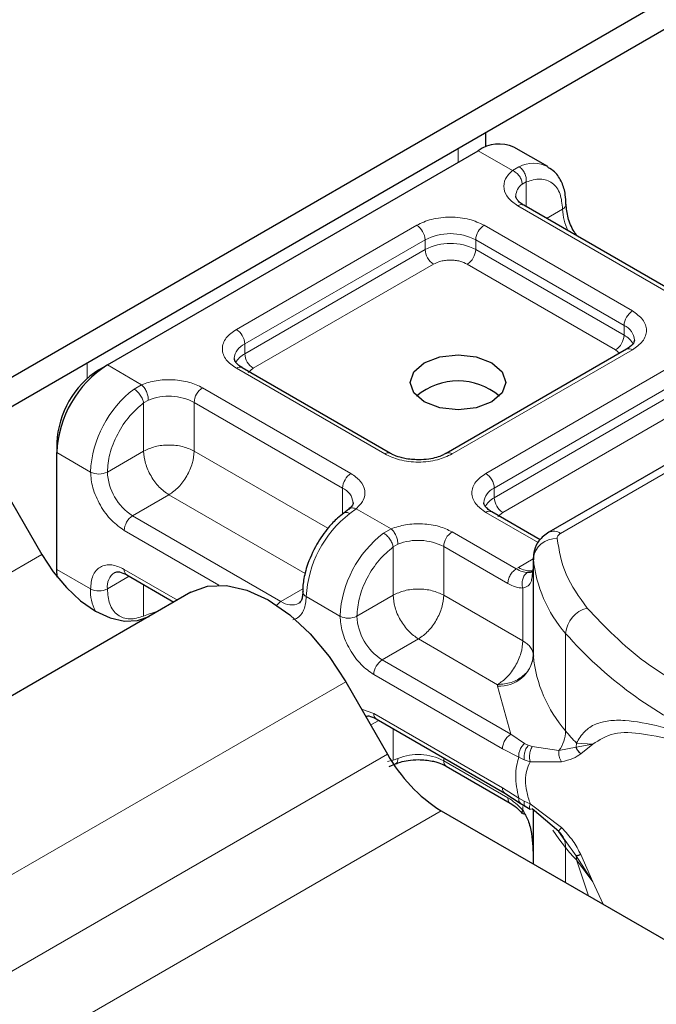
# Model space of a CAD drawing. Units: millimetres. Extents: x 0 to 420, y 0 to 297.
# Drawn here: x 197 to 200, y 85 to 89 of the extents above; entities that cross this region are included whole.
import ezdxf

# ---------------------------------------------------------------- set-up
doc = ezdxf.new("R2010")
doc.units = ezdxf.units.MM

msp = doc.modelspace()

# ---------------------------------------------------------------- linework, layer by layer
at = {"color": 7, "linetype": 'Continuous', "lineweight": 25}
for p, q in [((201.3189, 89.5177), (149.2405, 59.4535)), ((201.3189, 89.3952), (149.2405, 59.331)), ((199.3147, 88.1779), (199.3147, 88.2382)), ((197.7268, 87.2641), (199.2824, 88.1621)), ((199.5738, 88.0953), (199.4324, 88.177)), ((200.0958, 87.5747), (199.4735, 87.9339)), ((199.9043, 87.3298), (199.1479, 86.8931)), ((200.8808, 87.3144), (199.5781, 86.5624)), ((197.6914, 87.2437), (197.7268, 87.2641)), ((198.9151, 86.8931), (198.2928, 87.2523)), ((197.5147, 86.9375), (197.5147, 86.8967)), ((197.5147, 86.4067), (197.5147, 86.8967)), ((197.2769, 86.7724), (197.4519, 86.4693)), ((198.7393, 86.6589), (198.7189, 86.6431)), ((199.5424, 86.531), (199.3393, 86.6482)), ((199.5135, 86.4554), (199.5135, 86.4146)), ((199.5136, 86.4517), (199.5135, 86.4554)), ((199.5135, 86.4139), (199.5087, 86.3816)), ((199.5135, 86.4139), (199.5139, 86.4104)), ((197.5167, 86.3742), (197.5147, 86.4067)), ((197.8079, 86.3839), (198.0058, 86.2696)), ((198.0769, 86.3106), (196.3091, 85.2901)), ((198.7269, 85.9354), (198.9019, 85.6323)), ((198.8544, 85.7797), (199.3942, 85.4681)), ((198.9092, 85.5809), (198.9356, 85.5917)), ((199.1479, 85.5817), (199.4168, 85.4265)), ((199.3942, 85.4681), (199.4589, 85.4267)), ((199.4589, 85.4267), (199.4797, 85.4133)), ((199.1269, 85.3947), (200.7877, 84.436)), ((199.4797, 85.4133), (199.5006, 85.4009)), ((199.6206, 85.3072), (199.5088, 85.4026)), ((199.6467, 85.2704), (199.6206, 85.3072)), ((199.5135, 85.1898), (199.5135, 85.1716))]:
    msp.add_line(p, q, dxfattribs=at)
at = {"color": 8, "linetype": 'Continuous', "lineweight": 18}
for p, q in [((199.1976, 88.1706), (199.1976, 88.1131)), ((199.426, 88.0792), (199.2824, 88.1621)), ((199.426, 88.0792), (199.4534, 88.0952)), ((199.4839, 88.0315), (199.467, 88.0219)), ((199.4839, 88.0315), (199.4839, 87.9279)), ((200.0708, 87.5722), (199.4485, 87.9314)), ((199.5693, 87.8786), (199.636, 87.9172)), ((198.2678, 87.4131), (199.0242, 87.8498)), ((199.3071, 87.8498), (199.9293, 87.4906)), ((198.3032, 87.3519), (199.0596, 87.7886)), ((199.0596, 87.7477), (199.0596, 87.7886)), ((199.2717, 87.7886), (199.894, 87.4293)), ((199.2717, 87.7886), (199.2717, 87.7477)), ((198.3032, 87.3111), (199.0596, 87.7477)), ((199.2717, 87.7477), (199.894, 87.3885)), ((199.095, 87.6865), (198.3385, 87.2498)), ((199.8586, 87.3273), (199.2364, 87.6865)), ((199.894, 87.3885), (199.894, 87.4293)), ((198.3032, 87.3111), (198.3032, 87.3519)), ((199.9293, 87.3273), (199.1729, 86.8906)), ((199.8754, 87.3131), (199.8586, 87.3273)), ((199.6281, 86.5575), (200.9308, 87.3095)), ((197.6419, 87.2069), (197.6419, 87.2726)), ((197.7268, 87.2641), (197.8704, 87.1812)), ((198.8901, 86.8906), (198.2678, 87.2498)), ((198.3385, 87.2498), (198.3175, 87.2319)), ((199.3143, 86.809), (200.0708, 87.2457)), ((197.8386, 87.163), (197.8704, 87.1812)), ((198.1264, 87.1682), (198.7487, 86.809)), ((199.3497, 86.7478), (200.1061, 87.1844)), ((197.899, 87.1167), (197.8789, 87.105)), ((199.3497, 86.7069), (200.1061, 87.1436)), ((197.8789, 86.9028), (197.8789, 87.105)), ((198.091, 87.107), (198.7133, 86.7478)), ((198.091, 87.107), (198.091, 86.9028)), ((200.1415, 87.0824), (199.3851, 86.6457)), ((197.5147, 86.8967), (197.6561, 86.815)), ((197.8789, 86.9028), (197.7268, 86.815)), ((198.091, 86.9028), (198.6521, 86.579)), ((198.7133, 86.6377), (198.7133, 86.7478)), ((199.3497, 86.7069), (199.3497, 86.7478)), ((197.985, 86.7191), (197.8329, 86.6313)), ((198.556, 86.3895), (197.985, 86.7191)), ((198.7711, 86.6612), (198.7437, 86.6405)), ((198.7711, 86.6612), (198.9169, 86.5771)), ((198.4551, 86.2721), (197.8329, 86.6313)), ((199.5336, 86.5191), (199.3143, 86.6457)), ((199.3851, 86.6457), (199.364, 86.6278)), ((198.8851, 86.5588), (198.9169, 86.5771)), ((198.1942, 86.3411), (197.7975, 86.5701)), ((199.1729, 86.5641), (199.4418, 86.4088)), ((198.9254, 86.5008), (198.9456, 86.5126)), ((198.9254, 86.2987), (198.9254, 86.5008)), ((199.1376, 86.5028), (199.1376, 86.2987)), ((199.1376, 86.5028), (199.4065, 86.3476)), ((195.6841, 85.4488), (197.4519, 86.4693)), ((199.4513, 86.4146), (199.5135, 86.4504)), ((199.5136, 86.0434), (199.5136, 86.4517)), ((199.4418, 86.4088), (199.4513, 86.4146)), ((199.5135, 86.4139), (199.5135, 86.0465)), ((197.5147, 86.4067), (197.6561, 86.3251)), ((197.8182, 86.3779), (197.7268, 86.3251)), ((197.7975, 86.4068), (198.0205, 86.278)), ((197.8789, 86.3429), (197.8789, 86.2108)), ((199.4695, 86.107), (199.4695, 86.3283)), ((198.4551, 86.2721), (198.5469, 86.3251)), ((198.7026, 86.2109), (198.5612, 86.2925)), ((198.7733, 86.2109), (198.9254, 86.2987)), ((199.1376, 86.2987), (199.4695, 86.107)), ((197.899, 86.2185), (197.8789, 86.2108)), ((199.649, 85.7299), (199.649, 86.1382)), ((199.0315, 86.115), (198.8794, 86.0272)), ((199.3635, 85.9233), (199.0315, 86.115)), ((199.4192, 85.7155), (198.8794, 86.0272)), ((199.3838, 85.6543), (198.844, 85.9659)), ((198.7269, 85.9354), (196.9591, 84.9149)), ((199.3638, 85.9172), (199.3635, 85.9233)), ((199.4192, 85.7155), (199.3638, 85.9172)), ((198.793, 85.8208), (198.844, 85.8026)), ((198.844, 85.8026), (199.3838, 85.491)), ((198.8648, 85.7737), (198.8313, 85.7544)), ((198.9254, 85.6066), (198.9254, 85.7387)), ((199.4768, 85.6772), (199.4192, 85.7155)), ((199.4768, 85.6772), (199.4924, 85.6692)), ((199.5088, 85.6635), (199.4924, 85.6692)), ((199.6942, 85.6783), (199.6929, 85.6607)), ((199.6929, 85.6607), (199.7629, 85.6735)), ((199.7629, 85.6735), (199.6942, 85.6783)), ((199.7124, 85.6338), (199.7629, 85.6735)), ((197.1341, 84.6117), (198.9019, 85.6323)), ((199.4521, 85.6191), (199.3838, 85.6543)), ((199.5088, 85.6635), (199.6206, 85.6471)), ((199.6206, 85.6471), (199.6929, 85.6607)), ((198.9254, 85.6066), (198.9017, 85.6018)), ((198.9254, 85.6066), (198.9456, 85.6144)), ((199.1376, 85.6163), (199.1376, 85.6046)), ((199.4065, 85.4494), (199.1376, 85.6046)), ((199.4521, 85.6191), (199.4757, 85.6078)), ((199.4757, 85.6078), (199.5006, 85.5996)), ((199.5006, 85.5996), (199.6317, 85.6004)), ((199.3838, 85.491), (199.4521, 85.4474)), ((199.4757, 85.435), (199.4521, 85.4474)), ((199.5006, 85.4239), (199.4757, 85.435)), ((199.6317, 85.3243), (199.5006, 85.4239)), ((199.1269, 85.3947), (197.3591, 84.3742)), ((199.4695, 85.3959), (199.4695, 85.4119)), ((199.5135, 85.3986), (199.5135, 85.1891)), ((199.5136, 85.3985), (199.5136, 85.1715)), ((199.6929, 85.2051), (199.6467, 85.2704)), ((199.649, 85.24), (199.649, 85.0933)), ((199.7629, 85.0971), (199.6929, 85.2051)), ((199.6942, 85.1883), (199.7629, 85.0971)), ((199.7451, 85.0379), (199.6942, 85.1883)), ((199.7629, 85.0971), (199.7124, 85.2107)), ((199.8059, 85.0028), (199.7629, 85.0971))]:
    msp.add_line(p, q, dxfattribs=at)
at = {"color": 7, "linetype": 'Continuous', "lineweight": 25, "flags": 128}
for points in [[(199.339, 87.2722), (199.3824, 87.2348), (199.3976, 87.1906), (199.3824, 87.1464), (199.339, 87.1089), (199.2741, 87.0839), (199.1976, 87.0751), (199.121, 87.0839), (199.0562, 87.1089), (199.0128, 87.1464), (198.9976, 87.1906), (199.0128, 87.2348), (199.0562, 87.2722), (199.121, 87.2973), (199.1976, 87.306), (199.2741, 87.2973), (199.339, 87.2722)], [(197.4519, 86.4693), (197.5001, 86.3958), (197.5551, 86.3301), (197.6148, 86.2747), (197.6769, 86.2318), (197.7389, 86.203), (197.7986, 86.1895), (197.8536, 86.1917), (197.9019, 86.2095)], [(198.0769, 86.3106), (198.1465, 86.3364), (198.226, 86.3396), (198.3122, 86.32), (198.4019, 86.2784), (198.4915, 86.2165), (198.5778, 86.1365), (198.6572, 86.0416), (198.7269, 85.9354)]]:
    msp.add_lwpolyline(points, dxfattribs=at)
at = {"color": 8, "linetype": 'Continuous', "lineweight": 18, "flags": 128}
for points in [[(197.9363, 86.2295), (197.9217, 86.226), (197.899, 86.2185)], [(199.649, 85.24), (199.6203, 85.2771), (199.5956, 85.3137)]]:
    msp.add_lwpolyline(points, dxfattribs=at)
at = {"color": 7, "linetype": 'Continuous', "lineweight": 25}
for centre, radius, start, end in [((199.3703, 88.0395), 0.1509, 65.6929, 125.6176), ((197.9752, 86.8757), 0.461, 122.6055, 177.3945), ((197.8985, 86.92), 0.3842, 122.6055, 177.3945), ((199.1976, 86.9262), 0.2705, 50.025, 129.975), ((199.5636, 86.0471), 0.0501, 180.7594, 184.2719), ((199.4704, 85.9456), 0.6492, 208.8556, 238.0453), ((197.7027, 84.925), 0.6492, 208.8556, 238.0453)]:
    msp.add_arc(centre, radius, start, end, dxfattribs=at)
at = {"color": 8, "linetype": 'Continuous', "lineweight": 18}
for centre, radius, start, end in [((199.5137, 87.9769), 0.1327, 62.0602, 116.9846), ((199.5046, 87.9692), 0.0647, 125.496, 177.4361), ((199.6255, 87.9402), 0.0254, 294.5083, 352.7863), ((199.4632, 87.911), 0.0251, 65.6929, 125.6176), ((199.8475, 87.9238), 0.2116, 181.8073, 207.3846), ((198.9828, 87.7851), 0.0768, 2.6055, 57.3945), ((199.1657, 87.5839), 0.2306, 62.6097, 117.3903), ((199.3485, 87.7851), 0.0768, 122.6055, 177.3945), ((199.1657, 87.543), 0.2306, 62.6097, 117.3903), ((199.1364, 87.7512), 0.0768, 182.6055, 237.3945), ((199.195, 87.7512), 0.0768, 302.6055, 357.3945), ((199.9707, 87.4259), 0.0768, 122.6055, 177.3945), ((198.2264, 87.3484), 0.0768, 2.6055, 57.3945), ((199.8663, 87.3631), 0.0718, 3.6573, 67.3009), ((199.8172, 87.392), 0.0768, 302.6055, 357.3945), ((199.8524, 87.308), 0.0906, 27.6228, 62.6591), ((198.3328, 87.2842), 0.0739, 113.6824, 175.1392), ((199.9147, 87.3069), 0.0251, 54.3824, 114.3071), ((198.3451, 87.2302), 0.0911, 117.4013, 151.6397), ((198.3799, 87.3146), 0.0768, 182.6055, 237.3945), ((198.2825, 87.2294), 0.0251, 65.6929, 125.6176), ((198.1237, 86.7915), 0.4682, 127.5099, 177.1248), ((198.1678, 87.1035), 0.0768, 122.6055, 177.3945), ((197.9842, 86.8981), 0.2346, 62.9118, 111.2814), ((198.9045, 86.8717), 0.0238, 62.6873, 127.3879), ((199.1585, 86.8717), 0.0238, 52.5874, 117.565), ((197.6914, 86.8833), 0.0769, 242.6097, 297.3903), ((197.9571, 86.8255), 0.2305, 182.6055, 237.3945), ((198.7901, 86.7443), 0.0768, 122.6055, 177.3945), ((199.2729, 86.7443), 0.0768, 2.6055, 57.3945), ((198.684, 86.6804), 0.0735, 4.9418, 66.5199), ((199.3794, 86.6801), 0.0739, 113.6824, 175.1392), ((199.3916, 86.626), 0.0911, 117.4013, 151.6397), ((199.4265, 86.7104), 0.0768, 182.6055, 237.3945), ((197.8743, 86.5666), 0.0768, 122.6055, 177.3945), ((199.0288, 86.269), 0.4682, 127.5099, 177.1248), ((199.329, 86.6253), 0.0251, 65.6929, 125.6176), ((199.1703, 86.1874), 0.4682, 127.5099, 177.1248), ((199.2143, 86.4993), 0.0768, 122.6055, 177.3945), ((199.6079, 86.4411), 0.0949, 86.615, 173.592), ((199.5988, 86.5166), 0.0503, 54.3825, 114.3059), ((199.0307, 86.2939), 0.2346, 62.9118, 111.2814), ((200.0701, 86.506), 0.5591, 185.5759, 221.1382), ((199.4993, 86.4885), 0.0881, 237.0524, 276.008), ((197.798, 86.3342), 0.0718, 123.6561, 187.2959), ((197.8213, 86.4037), 0.024, 172.7442, 235.9436), ((197.8479, 86.3184), 0.192, 178.0037, 206.7451), ((197.6914, 86.3933), 0.0769, 242.6097, 297.3903), ((198.5703, 86.3145), 0.0238, 182.5066, 247.4145), ((198.4893, 86.2158), 0.0659, 121.227, 141.9721), ((198.4989, 86.3316), 0.0739, 233.6904, 295.1424), ((199.7696, 86.1275), 0.1211, 104.5257, 174.9432), ((198.738, 86.2791), 0.0769, 242.6097, 297.3903), ((199.0036, 86.2214), 0.2305, 182.6055, 237.3945), ((200.9363, 87.2673), 1.7123, 221.2555, 246.1765), ((199.3722, 86.0593), 0.1423, 266.615, 353.592), ((200.0701, 86.0977), 0.5591, 185.5759, 221.1382), ((198.9208, 85.9624), 0.0768, 122.6055, 177.3945), ((198.8678, 85.7996), 0.024, 172.7442, 235.9436), ((199.5009, 85.7343), 0.1482, 323.924, 358.2853), ((200.5922, 86.5108), 1.2246, 219.6224, 222.8347), ((199.0307, 85.3957), 0.2346, 62.9118, 111.2814), ((199.1621, 85.6019), 0.0246, 173.7012, 234.9867), ((199.5609, 85.2424), 0.0881, 358.4345, 47.3173), ((200.5922, 86.0209), 1.2246, 219.6224, 222.8347), ((199.5884, 85.1885), 0.1058, 359.8967, 9.0024)]:
    msp.add_arc(centre, radius, start, end, dxfattribs=at)
for points, knots in [([(199.4485, 87.9314), (199.4341, 87.9416), (199.4045, 87.9624), (199.3868, 88.0028), (199.392, 88.0443), (199.4149, 88.0678), (199.426, 88.0792)], [0, 0, 0, 0, 0.2422355, 0.5, 0.7577645, 1, 1, 1, 1]), ([(199.4839, 88.0315), (199.5038, 88.0373), (199.5449, 88.0495), (199.5954, 88.0304), (199.6297, 87.9858), (199.6339, 87.9395), (199.636, 87.9172)], [0, 0, 0, 0, 0.2418289, 0.5, 0.7581711, 1, 1, 1, 1]), ([(199.0242, 87.8498), (199.0439, 87.859), (199.0743, 87.8731), (199.1249, 87.882), (199.1657, 87.8844), (199.2064, 87.882), (199.257, 87.8731), (199.2874, 87.859), (199.3071, 87.8498)], [0, 0, 0, 0, 0.239443, 0.369636, 0.5, 0.630193, 0.760557, 1, 1, 1, 1]), ([(199.2364, 87.6865), (199.2265, 87.6911), (199.2113, 87.6982), (199.1861, 87.7026), (199.1657, 87.7038), (199.1453, 87.7026), (199.12, 87.6982), (199.1048, 87.6911), (199.095, 87.6865)], [0, 0, 0, 0, 0.239443, 0.36955, 0.5, 0.630107, 0.760557, 1, 1, 1, 1]), ([(199.9293, 87.4906), (199.9452, 87.4792), (199.9698, 87.4617), (199.9851, 87.4325), (199.9893, 87.409), (199.9851, 87.3854), (199.9698, 87.3562), (199.9452, 87.3387), (199.9293, 87.3273)], [0, 0, 0, 0, 0.239443, 0.369636, 0.5, 0.630193, 0.760557, 1, 1, 1, 1]), ([(198.2678, 87.2498), (198.2519, 87.2612), (198.2274, 87.2788), (198.2121, 87.3079), (198.2078, 87.3315), (198.2121, 87.355), (198.2274, 87.3842), (198.2519, 87.4018), (198.2678, 87.4131)], [0, 0, 0, 0, 0.239443, 0.369636, 0.5, 0.630193, 0.760557, 1, 1, 1, 1]), ([(197.8704, 87.1812), (197.8901, 87.1876), (197.9309, 87.2008), (198.0028, 87.2038), (198.0727, 87.1936), (198.1089, 87.1765), (198.1264, 87.1682)], [0, 0, 0, 0, 0.242235, 0.5, 0.757765, 1, 1, 1, 1]), ([(197.7268, 86.815), (197.7289, 86.8398), (197.7331, 86.8909), (197.7674, 86.9751), (197.8178, 87.0524), (197.859, 87.0878), (197.8789, 87.105)], [0, 0, 0, 0, 0.241829, 0.5, 0.758171, 1, 1, 1, 1]), ([(199.1729, 86.8906), (199.1532, 86.8815), (199.1228, 86.8673), (199.0723, 86.8584), (199.0315, 86.856), (198.9907, 86.8584), (198.9402, 86.8673), (198.9098, 86.8815), (198.8901, 86.8906)], [0, 0, 0, 0, 0.239443, 0.369636, 0.5, 0.630193, 0.760557, 1, 1, 1, 1]), ([(197.7975, 86.5701), (197.7797, 86.5825), (197.7523, 86.6018), (197.7193, 86.6411), (197.6968, 86.6752), (197.6785, 86.7118), (197.6609, 86.76), (197.658, 86.7934), (197.6561, 86.815)], [0, 0, 0, 0, 0.239443, 0.369636, 0.5, 0.630193, 0.760557, 1, 1, 1, 1]), ([(198.7487, 86.809), (198.763, 86.7989), (198.7927, 86.778), (198.8104, 86.7376), (198.8052, 86.6961), (198.7822, 86.6726), (198.7711, 86.6612)], [0, 0, 0, 0, 0.242235, 0.5, 0.757765, 1, 1, 1, 1]), ([(199.3143, 86.6457), (199.2985, 86.6571), (199.2739, 86.6746), (199.2586, 86.7038), (199.2544, 86.7273), (199.2586, 86.7509), (199.2739, 86.7801), (199.2985, 86.7976), (199.3143, 86.809)], [0, 0, 0, 0, 0.239443, 0.369636, 0.5, 0.630193, 0.760557, 1, 1, 1, 1]), ([(198.7396, 86.6581), (198.7404, 86.6591), (198.744, 86.6635), (198.7553, 86.6656), (198.7659, 86.6627), (198.7711, 86.6612)], [0, 0, 0, 0, 0.1285154, 0.5642577, 1, 1, 1, 1]), ([(198.7437, 86.6405), (198.7392, 86.6425), (198.7303, 86.6465), (198.7215, 86.6461), (198.7192, 86.6427), (198.7188, 86.6421)], [0, 0, 0, 0, 0.448225, 0.896451, 1, 1, 1, 1]), ([(198.9169, 86.5771), (198.9367, 86.5835), (198.9774, 86.5967), (199.0493, 86.5997), (199.1193, 86.5895), (199.1554, 86.5724), (199.1729, 86.5641)], [0, 0, 0, 0, 0.242235, 0.5, 0.757765, 1, 1, 1, 1]), ([(198.7733, 86.2109), (198.7754, 86.2356), (198.7796, 86.2868), (198.8139, 86.371), (198.8644, 86.4483), (198.9055, 86.4837), (198.9254, 86.5008)], [0, 0, 0, 0, 0.241829, 0.5, 0.758171, 1, 1, 1, 1]), ([(197.6561, 86.3251), (197.658, 86.3445), (197.6609, 86.3745), (197.6785, 86.4024), (197.6968, 86.4179), (197.7193, 86.426), (197.7523, 86.4273), (197.7797, 86.4148), (197.7975, 86.4068)], [0, 0, 0, 0, 0.239443, 0.369636, 0.5, 0.630193, 0.760557, 1, 1, 1, 1]), ([(199.4882, 86.3937), (199.4811, 86.3944), (199.4664, 86.3959), (199.4503, 86.4044), (199.4418, 86.4088)], [0, 0, 0, 0, 0.479686, 1, 1, 1, 1]), ([(199.4882, 86.3937), (199.486, 86.3921), (199.4817, 86.389), (199.4746, 86.38), (199.4683, 86.366), (199.4661, 86.35), (199.467, 86.3372), (199.4687, 86.3313), (199.4695, 86.3283)], [0, 0, 0, 0, 0.1252292, 0.2500089, 0.5, 0.7499911, 0.8747708, 1, 1, 1, 1]), ([(199.5087, 86.3816), (199.5079, 86.3737), (199.5064, 86.3562), (199.4948, 86.3372), (199.4774, 86.331), (199.4695, 86.3283)], [0, 0, 0, 0, 0.309392, 0.686442, 1, 1, 1, 1]), ([(199.4695, 86.3283), (199.4595, 86.3291), (199.4393, 86.3309), (199.4174, 86.342), (199.4065, 86.3476)], [0, 0, 0, 0, 0.5000052, 1, 1, 1, 1]), ([(197.8789, 86.2108), (197.859, 86.2049), (197.8178, 86.1928), (197.7674, 86.2119), (197.7331, 86.2565), (197.7289, 86.3027), (197.7268, 86.3251)], [0, 0, 0, 0, 0.2418289, 0.5, 0.7581711, 1, 1, 1, 1]), ([(198.5612, 86.2925), (198.5593, 86.273), (198.5564, 86.243), (198.5387, 86.2153), (198.5226, 86.2007), (198.5095, 86.1969), (198.5041, 86.1952)], [0, 0, 0, 0, 0.405032, 0.62526, 0.845779, 1, 1, 1, 1]), ([(198.844, 85.9659), (198.8262, 85.9784), (198.7988, 85.9976), (198.7658, 86.037), (198.7433, 86.0711), (198.725, 86.1076), (198.7074, 86.1558), (198.7045, 86.1892), (198.7026, 86.2109)], [0, 0, 0, 0, 0.239443, 0.369636, 0.5, 0.630193, 0.760557, 1, 1, 1, 1]), ([(199.6942, 85.6783), (199.7049, 85.6955), (199.7266, 85.7309), (199.773, 85.7597), (199.8297, 85.7744), (199.9165, 85.7747), (200.0486, 85.7501), (200.1772, 85.7107), (200.2446, 85.6901)], [0, 0, 0, 0, 0.120098, 0.246194, 0.367409, 0.495819, 0.735593, 1, 1, 1, 1]), ([(199.7629, 85.6735), (199.7906, 85.6916), (199.8468, 85.7282), (199.9729, 85.72), (200.1218, 85.6877), (200.2386, 85.6519), (200.2973, 85.6339)], [0, 0, 0, 0, 0.242862, 0.491502, 0.744271, 1, 1, 1, 1]), ([(199.4768, 85.6772), (199.4726, 85.673), (199.4643, 85.6646), (199.4562, 85.6482), (199.452, 85.6325), (199.4521, 85.6236), (199.4521, 85.6191)], [0, 0, 0, 0, 0.27985, 0.559325, 0.779628, 1, 1, 1, 1]), ([(199.4924, 85.6692), (199.4889, 85.6644), (199.4821, 85.655), (199.4763, 85.6375), (199.4741, 85.6212), (199.4751, 85.6122), (199.4757, 85.6078)], [0, 0, 0, 0, 0.27985, 0.55931, 0.77962, 1, 1, 1, 1]), ([(199.5088, 85.6635), (199.5061, 85.6583), (199.5008, 85.6479), (199.4975, 85.6296), (199.4974, 85.6128), (199.4995, 85.604), (199.5006, 85.5996)], [0, 0, 0, 0, 0.279849, 0.559288, 0.779607, 1, 1, 1, 1]), ([(199.6206, 85.6471), (199.6203, 85.6431), (199.6197, 85.635), (199.6217, 85.6225), (199.6255, 85.6105), (199.6296, 85.6038), (199.6317, 85.6004)], [0, 0, 0, 0, 0.249876, 0.5, 0.750124, 1, 1, 1, 1]), ([(199.6317, 85.6004), (199.6487, 85.604), (199.6808, 85.6107), (199.7023, 85.6264), (199.7124, 85.6338)], [0, 0, 0, 0, 0.529567, 1, 1, 1, 1]), ([(198.9456, 85.6144), (198.9451, 85.6095), (198.9441, 85.5998), (198.9398, 85.5926), (198.9362, 85.5923), (198.9357, 85.5922)], [0, 0, 0, 0, 0.463391, 0.926781, 1, 1, 1, 1]), ([(199.5006, 85.5996), (199.495, 85.5882), (199.4841, 85.5659), (199.4794, 85.523), (199.4841, 85.4751), (199.495, 85.4412), (199.5006, 85.4239)], [0, 0, 0, 0, 0.256901, 0.5, 0.743099, 1, 1, 1, 1]), ([(199.4065, 85.4494), (199.4174, 85.4423), (199.4393, 85.4282), (199.4595, 85.4067), (199.4695, 85.3959)], [0, 0, 0, 0, 0.499995, 1, 1, 1, 1]), ([(199.4168, 85.4265), (199.4168, 85.4265), (199.413, 85.4272), (199.4083, 85.4348), (199.4071, 85.4445), (199.4065, 85.4494)], [0, 0, 0, 0, 0.000052, 0.500026, 1, 1, 1, 1]), ([(199.4521, 85.4474), (199.4521, 85.4427), (199.4521, 85.4335), (199.4568, 85.4291), (199.4591, 85.4269)], [0, 0, 0, 0, 0.517625, 1, 1, 1, 1]), ([(199.4757, 85.435), (199.4751, 85.4304), (199.4741, 85.4213), (199.4766, 85.4145), (199.4795, 85.4137), (199.4799, 85.4136)], [0, 0, 0, 0, 0.462938, 0.925233, 1, 1, 1, 1]), ([(199.5088, 85.4026), (199.5061, 85.4015), (199.5008, 85.3992), (199.4975, 85.4039), (199.4974, 85.4125), (199.4995, 85.4201), (199.5006, 85.4239)], [0, 0, 0, 0, 0.2798494, 0.5592883, 0.7796067, 1, 1, 1, 1]), ([(199.4695, 85.3959), (199.4687, 85.3942), (199.467, 85.3909), (199.466, 85.3864), (199.4676, 85.3849), (199.4685, 85.384)], [0, 0, 0, 0, 0.283679, 0.566341, 1, 1, 1, 1]), ([(199.6317, 85.3243), (199.6296, 85.3219), (199.6255, 85.3171), (199.6217, 85.3119), (199.6197, 85.3082), (199.6203, 85.3075), (199.6206, 85.3072)], [0, 0, 0, 0, 0.249876, 0.5, 0.750124, 1, 1, 1, 1]), ([(199.7124, 85.2107), (199.7023, 85.2304), (199.6808, 85.2721), (199.6487, 85.3062), (199.6317, 85.3243)], [0, 0, 0, 0, 0.470433, 1, 1, 1, 1])]:
    msp.add_open_spline(points, degree=3, knots=knots, dxfattribs=at)
for points in [[(199.467, 88.0219), (199.4664, 88.0275), (199.4651, 88.0387), (199.4557, 88.056), (199.4421, 88.0709), (199.4314, 88.0765), (199.426, 88.0792)], [(199.4534, 88.0952), (199.458, 88.0919), (199.4671, 88.0852), (199.4777, 88.0685), (199.4842, 88.0494), (199.484, 88.0375), (199.4839, 88.0315)], [(197.8789, 87.105), (197.8777, 87.1102), (197.8754, 87.1207), (197.8656, 87.1378), (197.8527, 87.1532), (197.8433, 87.1597), (197.8386, 87.163)], [(197.8704, 87.1812), (197.8741, 87.1775), (197.8816, 87.1701), (197.8911, 87.1528), (197.8977, 87.1338), (197.8986, 87.1224), (197.899, 87.1167)], [(198.091, 86.9028), (198.0756, 86.9099), (198.0446, 86.9241), (197.985, 86.9302), (197.9254, 86.9241), (197.8944, 86.9099), (197.8789, 86.9028)], [(197.8789, 86.9028), (197.8805, 86.8859), (197.8837, 86.8519), (197.9082, 86.7973), (197.9433, 86.7487), (197.9711, 86.729), (197.985, 86.7191)], [(197.985, 86.7191), (197.9989, 86.729), (198.0267, 86.7487), (198.0617, 86.7973), (198.0863, 86.8519), (198.0895, 86.8859), (198.091, 86.9028)], [(198.9169, 86.5771), (198.9207, 86.5733), (198.9282, 86.5659), (198.9376, 86.5486), (198.9443, 86.5297), (198.9451, 86.5183), (198.9456, 86.5126)], [(198.9254, 86.5008), (198.9243, 86.5061), (198.9219, 86.5165), (198.9121, 86.5337), (198.8993, 86.5491), (198.8899, 86.5556), (198.8851, 86.5588)], [(199.6281, 86.5575), (199.6258, 86.556), (199.6212, 86.553), (199.6166, 86.5476), (199.6137, 86.5418), (199.6136, 86.5378), (199.6135, 86.5358)], [(199.6135, 86.5358), (199.6217, 86.4855), (199.6382, 86.3848), (199.7056, 86.2914), (199.7392, 86.2447)], [(199.4065, 86.3476), (199.407, 86.3532), (199.4081, 86.3646), (199.4163, 86.3828), (199.4279, 86.399), (199.4372, 86.4055), (199.4418, 86.4088)], [(199.1376, 86.2987), (199.1221, 86.3058), (199.0911, 86.32), (199.0315, 86.3261), (198.9719, 86.32), (198.9409, 86.3058), (198.9254, 86.2987)], [(198.9254, 86.2987), (198.927, 86.2817), (198.9302, 86.2478), (198.9547, 86.1931), (198.9898, 86.1446), (199.0176, 86.1248), (199.0315, 86.115)], [(199.0315, 86.115), (199.0454, 86.1248), (199.0732, 86.1446), (199.1083, 86.1931), (199.1328, 86.2478), (199.136, 86.2817), (199.1376, 86.2987)], [(199.7392, 86.2447), (199.814, 86.166), (199.9634, 86.0087), (200.193, 85.8878), (200.3078, 85.8273)], [(199.4695, 86.107), (199.468, 86.0901), (199.4648, 86.0561), (199.4402, 86.0015), (199.4052, 85.9529), (199.3774, 85.9332), (199.3635, 85.9233)], [(199.4695, 86.107), (199.476, 86.1029), (199.489, 86.0945), (199.5026, 86.0794), (199.5116, 86.0633), (199.5129, 86.0521), (199.5135, 86.0465)], [(199.5135, 86.0465), (199.5112, 86.0304), (199.5067, 85.9983), (199.472, 85.9577), (199.4224, 85.9291), (199.3831, 85.9253), (199.3635, 85.9233)], [(199.3838, 85.6543), (199.3844, 85.66), (199.3854, 85.6713), (199.3936, 85.6895), (199.4053, 85.7057), (199.4146, 85.7122), (199.4192, 85.7155)], [(199.4521, 85.4474), (199.4458, 85.4796), (199.4332, 85.5442), (199.4458, 85.5941), (199.4521, 85.6191)], [(199.3942, 85.4681), (199.3912, 85.4706), (199.3853, 85.4756), (199.3843, 85.4859), (199.3838, 85.491)]]:
    msp.add_open_spline(points, degree=3, dxfattribs=at)
at = {"color": 7, "linetype": 'Continuous', "lineweight": 25}
for points, knots in [([(199.6496, 87.9371), (199.6495, 87.9509), (199.6491, 87.9839), (199.6341, 88.0304), (199.6098, 88.0716), (199.5847, 88.0857), (199.5749, 88.0911)], [0, 0, 0, 0, 0.208243, 0.500584, 0.807024, 1, 1, 1, 1]), ([(199.4742, 87.9342), (199.4703, 87.9363), (199.4589, 87.9426), (199.4476, 87.954), (199.4404, 87.9654), (199.4403, 87.9698), (199.4403, 87.9721)], [0, 0, 0, 0, 0.140534, 0.409391, 0.691336, 1, 1, 1, 1]), ([(199.6988, 87.8039), (199.6939, 87.8101), (199.6761, 87.8328), (199.6562, 87.8822), (199.6525, 87.9191), (199.6506, 87.9376)], [0, 0, 0, 0, 0.156886, 0.578443, 1, 1, 1, 1]), ([(199.9379, 87.3681), (199.9367, 87.3621), (199.9341, 87.3497), (199.9144, 87.3365), (199.9043, 87.3298)], [0, 0, 0, 0, 0.489448, 1, 1, 1, 1]), ([(198.2935, 87.2526), (198.2896, 87.2547), (198.2782, 87.261), (198.2669, 87.2724), (198.2597, 87.2838), (198.2596, 87.2882), (198.2596, 87.2905)], [0, 0, 0, 0, 0.1405341, 0.4093914, 0.6913364, 1, 1, 1, 1]), ([(199.0315, 86.866), (199.0118, 86.8671), (198.9844, 86.8686), (198.9497, 86.8777), (198.9291, 86.885), (198.919, 86.8914), (198.9158, 86.8933)], [0, 0, 0, 0, 0.441085, 0.611998, 0.878197, 1, 1, 1, 1]), ([(199.147, 86.8934), (199.1425, 86.8907), (199.1316, 86.8841), (199.1067, 86.8756), (199.0728, 86.8677), (199.0463, 86.8666), (199.0315, 86.866)], [0, 0, 0, 0, 0.16715, 0.405166, 0.668162, 1, 1, 1, 1]), ([(198.7569, 86.6867), (198.757, 86.6862), (198.7579, 86.6819), (198.7562, 86.6749), (198.7429, 86.6631), (198.7381, 86.6588)], [0, 0, 0, 0, 0.072784, 0.666496, 1, 1, 1, 1]), ([(199.34, 86.6484), (199.3361, 86.6506), (199.3247, 86.6569), (199.3134, 86.6683), (199.3062, 86.6796), (199.3061, 86.684), (199.3061, 86.6863)], [0, 0, 0, 0, 0.140534, 0.409391, 0.691336, 1, 1, 1, 1]), ([(198.7191, 86.6423), (198.7101, 86.6355), (198.6874, 86.6186), (198.6469, 86.5765), (198.6208, 86.5364), (198.605, 86.5121)], [0, 0, 0, 0, 0.206767, 0.521384, 1, 1, 1, 1]), ([(199.5781, 86.5624), (199.5633, 86.5516), (199.5367, 86.532), (199.5151, 86.4887), (199.5142, 86.4603), (199.5138, 86.4467)], [0, 0, 0, 0, 0.392988, 0.70881, 1, 1, 1, 1]), ([(198.605, 86.5121), (198.5895, 86.4814), (198.5681, 86.4389), (198.5523, 86.3761), (198.5457, 86.3399), (198.5472, 86.3177), (198.5475, 86.3134)], [0, 0, 0, 0, 0.465279, 0.641669, 0.929277, 1, 1, 1, 1]), ([(197.7579, 86.3938), (197.7637, 86.3957), (197.7758, 86.3996), (197.797, 86.3892), (197.8079, 86.3839)], [0, 0, 0, 0, 0.48945, 1, 1, 1, 1]), ([(199.512, 86.3986), (199.5111, 86.3975), (199.5096, 86.3954), (199.501, 86.3938), (199.4924, 86.3937), (199.4882, 86.3937)], [0, 0, 0, 0, 0.375271, 0.687774, 1, 1, 1, 1]), ([(198.546, 86.3134), (198.5461, 86.3089), (198.5463, 86.2959), (198.5421, 86.2804), (198.5358, 86.2685), (198.5321, 86.2662), (198.5301, 86.265)], [0, 0, 0, 0, 0.140646, 0.409506, 0.691475, 1, 1, 1, 1]), ([(198.8106, 85.7904), (198.8147, 85.7915), (198.8251, 85.7945), (198.8434, 85.7853), (198.8544, 85.7797)], [0, 0, 0, 0, 0.39734, 1, 1, 1, 1]), ([(199.7124, 85.6338), (199.7077, 85.6381), (199.6992, 85.6459), (199.6948, 85.6562), (199.6929, 85.6607)], [0, 0, 0, 0, 0.559451, 1, 1, 1, 1]), ([(198.9359, 85.5914), (198.9424, 85.5939), (198.9579, 85.6), (198.9904, 85.607), (199.0168, 85.6082), (199.0315, 85.6089)], [0, 0, 0, 0, 0.236764, 0.574216, 1, 1, 1, 1]), ([(199.0315, 85.6089), (199.0512, 85.6078), (199.0786, 85.6063), (199.1133, 85.5972), (199.1339, 85.5898), (199.144, 85.5835), (199.1472, 85.5815)], [0, 0, 0, 0, 0.441085, 0.611998, 0.878197, 1, 1, 1, 1]), ([(199.4168, 85.4265), (199.4254, 85.421), (199.4426, 85.4098), (199.4589, 85.3923), (199.4672, 85.3835)], [0, 0, 0, 0, 0.495859, 1, 1, 1, 1]), ([(199.4685, 85.384), (199.4687, 85.3836), (199.4695, 85.3817), (199.4732, 85.3825), (199.4762, 85.3832)], [0, 0, 0, 0, 0.197644, 1, 1, 1, 1]), ([(199.4695, 85.3959), (199.4775, 85.3824), (199.495, 85.3525), (199.5104, 85.2809), (199.5122, 85.2258), (199.5135, 85.1891)], [0, 0, 0, 0, 0.217995, 0.480115, 1, 1, 1, 1]), ([(199.7124, 85.2107), (199.7077, 85.2091), (199.6992, 85.2063), (199.6948, 85.2055), (199.6929, 85.2051)], [0, 0, 0, 0, 0.5594506, 1, 1, 1, 1])]:
    msp.add_open_spline(points, degree=3, knots=knots, dxfattribs=at)

doc.saveas('drawing.dxf')
